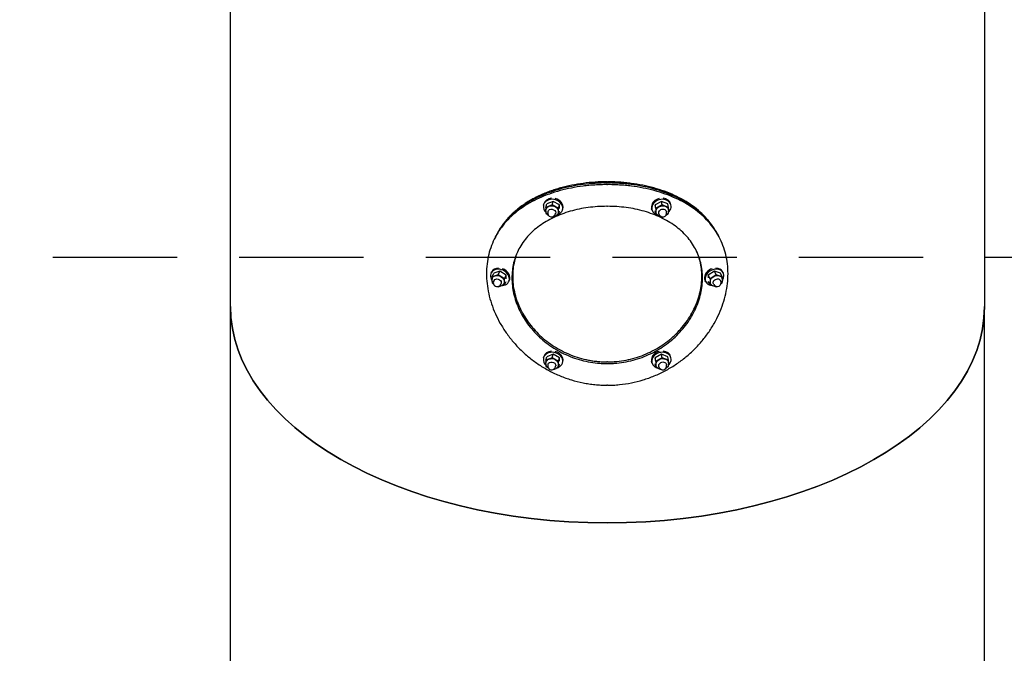
# Model space of a CAD drawing. Units: millimetres. Extents: x -3678 to 5194, y -10615 to 7271.
# Drawn here: x -1640 to -635, y -2031 to -1385 of the extents above; entities that cross this region are included whole.
import ezdxf

# ---------------------------------------------------------------- set-up
doc = ezdxf.new("R2010")
doc.units = ezdxf.units.MM
doc.header["$LTSCALE"] = 20
doc.linetypes.add('HIDDEN', pattern=[9.525, 6.35, -3.175])
doc.layers.add('2d', color=230, linetype='Continuous')
doc.layers.add('EN-SafetyZone', color=93, linetype='HIDDEN')

msp = doc.modelspace()

# ---------------------------------------------------------------- linework, layer by layer
at = {"layer": '2d'}
for p, q in [((-1425, -2408), (-1425, -208.2)), ((-655, -553.4), (-655, -1677)), ((-1105.3, -1573.7), (-1105, -1572.6)), ((-1102.9, -1576.2), (-1102, -1572.5)), ((-1096.5, -1573.6), (-1102.9, -1576.2)), ((-1102.9, -1576.2), (-1102.9, -1578.9)), ((-1095.6, -1570), (-1102, -1572.5)), ((-1096.5, -1573.6), (-1095.6, -1570)), ((-1090, -1577.2), (-1096.5, -1573.6)), ((-1089.1, -1573.6), (-1095.6, -1570)), ((-1090, -1577.2), (-1089.1, -1573.6)), ((-1090, -1583.3), (-1090, -1577.2)), ((-1089.1, -1577.1), (-1089.1, -1573.6)), ((-1085.9, -1578.5), (-1085.6, -1577.4)), ((-994.6, -1578.5), (-994.9, -1577.4)), ((-984.9, -1570), (-991.4, -1573.6)), ((-991.4, -1573.6), (-991.4, -1576.2)), ((-990.5, -1577.2), (-991.4, -1573.6)), ((-984, -1573.6), (-990.5, -1577.2)), ((-990.5, -1577.2), (-990.5, -1583.3)), ((-978.5, -1572.5), (-984.9, -1570)), ((-984, -1573.6), (-984.9, -1570)), ((-977.6, -1576.2), (-984, -1573.6)), ((-977.6, -1576.2), (-978.5, -1572.5)), ((-977.6, -1578.9), (-977.6, -1576.2)), ((-975.2, -1573.7), (-975.5, -1572.6)), ((-1102.9, -1579.9), (-1102.9, -1582.3)), ((-1102.9, -1582.3), (-1101.6, -1583)), ((-1100.8, -1580.8), (-1100.7, -1580.2)), ((-1096.7, -1585.8), (-1096.5, -1585.9)), ((-1096.5, -1585.9), (-1095.5, -1585.5)), ((-1093.1, -1582.8), (-1092.9, -1582.1)), ((-1091.9, -1584.1), (-1090, -1583.3)), ((-1090, -1583.3), (-1089.1, -1579.7)), ((-990.5, -1583.3), (-991.4, -1579.7)), ((-990.5, -1583.3), (-988.6, -1584.1)), ((-987.4, -1582.8), (-987.6, -1582.1)), ((-985, -1585.5), (-984, -1585.9)), ((-984, -1585.9), (-983.8, -1585.8)), ((-979.7, -1580.8), (-979.8, -1580.2)), ((-978.9, -1583), (-977.6, -1582.3)), ((-977.6, -1582.3), (-977.6, -1579.9)), ((-1158.7, -1642.9), (-1158.1, -1641.8)), ((-1157.8, -1646.9), (-1156, -1643.4)), ((-1151.6, -1644.8), (-1157.8, -1646.9)), ((-1157.8, -1646.9), (-1157.8, -1649.3)), ((-1149.8, -1641.3), (-1156, -1643.4)), ((-1151.6, -1644.8), (-1149.8, -1641.3)), ((-1145.3, -1649), (-1151.6, -1644.8)), ((-1143.5, -1645.4), (-1149.8, -1641.3)), ((-1145.3, -1649), (-1143.5, -1645.4)), ((-1145.3, -1655.1), (-1145.3, -1649)), ((-1143.5, -1649), (-1143.5, -1645.4)), ((-930.7, -1641.3), (-937, -1645.4)), ((-937, -1645.4), (-937, -1648.1)), ((-935.2, -1649), (-937, -1645.4)), ((-928.9, -1644.8), (-935.2, -1649)), ((-935.2, -1649), (-935.2, -1655.1)), ((-924.5, -1643.4), (-930.7, -1641.3)), ((-928.9, -1644.8), (-930.7, -1641.3)), ((-922.7, -1646.9), (-928.9, -1644.8)), ((-922.7, -1646.9), (-924.5, -1643.4)), ((-922.7, -1649.3), (-922.7, -1646.9)), ((-921.8, -1642.9), (-922.4, -1641.8)), ((-1157.8, -1651.4), (-1157.8, -1653)), ((-1157.8, -1653), (-1156.8, -1653.7)), ((-1156.1, -1651.2), (-1155.8, -1650.6)), ((-1151.9, -1656.9), (-1151.6, -1657.1)), ((-1151.6, -1657.1), (-1150.6, -1656.8)), ((-1149, -1654.8), (-1148.7, -1654.2)), ((-1147.3, -1655.8), (-1145.3, -1655.1)), ((-1145.3, -1655.1), (-1143.5, -1651.6)), ((-1140.9, -1652), (-1140.3, -1650.9)), ((-939.6, -1652), (-940.2, -1650.9)), ((-935.2, -1655.1), (-937, -1651.6)), ((-935.2, -1655.1), (-933.2, -1655.8)), ((-931.5, -1654.8), (-931.8, -1654.2)), ((-929.9, -1656.8), (-928.9, -1657.1)), ((-928.9, -1657.1), (-928.6, -1656.9)), ((-924.4, -1651.2), (-924.7, -1650.6)), ((-923.7, -1653.7), (-922.7, -1653)), ((-922.7, -1653), (-922.7, -1651.4)), ((-655, -1677), (-655, -1677.6)), ((-655, -2408), (-655, -1677.4)), ((-1105.3, -1729.8), (-1105, -1728.6)), ((-1102.9, -1732.2), (-1102, -1728.6)), ((-1095.6, -1726), (-1102, -1728.6)), ((-1096.5, -1729.7), (-1095.6, -1726)), ((-1089.1, -1729.6), (-1095.6, -1726)), ((-984.9, -1726), (-991.4, -1729.6)), ((-978.5, -1728.6), (-984.9, -1726)), ((-984, -1729.7), (-984.9, -1726)), ((-977.6, -1732.2), (-978.5, -1728.6)), ((-975.2, -1729.8), (-975.5, -1728.6)), ((-1096.5, -1729.7), (-1102.9, -1732.2)), ((-1102.9, -1732.2), (-1102.9, -1735)), ((-1102.9, -1736), (-1102.9, -1738.4)), ((-1102.9, -1738.4), (-1101.6, -1739.1)), ((-1100.8, -1736.9), (-1100.7, -1736.3)), ((-1090, -1733.3), (-1096.5, -1729.7)), ((-1093.1, -1738.8), (-1092.9, -1738.2)), ((-1091.9, -1740.2), (-1090, -1739.4)), ((-1090, -1733.3), (-1089.1, -1729.6)), ((-1090, -1739.4), (-1090, -1733.3)), ((-1090, -1739.4), (-1089.1, -1735.8)), ((-1089.1, -1733.2), (-1089.1, -1729.6)), ((-1085.9, -1734.6), (-1085.6, -1733.5)), ((-994.6, -1734.6), (-994.9, -1733.5)), ((-991.4, -1729.6), (-991.4, -1732.3)), ((-990.5, -1733.3), (-991.4, -1729.6)), ((-990.5, -1739.4), (-991.4, -1735.8)), ((-984, -1729.7), (-990.5, -1733.3)), ((-990.5, -1733.3), (-990.5, -1739.4)), ((-990.5, -1739.4), (-988.6, -1740.2)), ((-987.4, -1738.8), (-987.6, -1738.2)), ((-977.6, -1732.2), (-984, -1729.7)), ((-979.7, -1736.9), (-979.8, -1736.3)), ((-978.9, -1739.1), (-977.6, -1738.4)), ((-977.6, -1735), (-977.6, -1732.2)), ((-977.6, -1738.4), (-977.6, -1736)), ((-1096.7, -1741.9), (-1096.5, -1742)), ((-1096.5, -1742), (-1095.5, -1741.6)), ((-985, -1741.6), (-984, -1742)), ((-984, -1742), (-983.8, -1741.9))]:
    msp.add_line(p, q, dxfattribs=at)
for centre, start, end in [((-1097, -1581.8), 166.1074, 346.1074), ((-983.5, -1581.8), 193.8926, 13.8926), ((-1152.6, -1653), 153.1582, 333.1582), ((-927.9, -1653), 206.8418, 26.8418), ((-1097, -1737.9), 166.1074, 346.1074), ((-983.5, -1737.9), 193.8926, 13.8926)]:
    msp.add_arc(centre, 4, start, end, dxfattribs=at)
for centre, major_axis, ratio, start_param, end_param in [((-1095.6, -1576.1), (9.71, -2.4), 0.811341, -0.934806, 3.254612), ((-1095.3, -1575), (-9.71, 2.4), 0.811341, -1.17176, 0), ((-1095.3, -1575), (9.71, -2.4), 0.811341, 0, 1.564323), ((-985.2, -1575), (-9.71, -2.4), 0.81133, -1.567992, -0.283213), ((-984.9, -1576.1), (9.71, 2.4), 0.81133, -0.934789, 2.85838), ((-985.2, -1575), (9.71, 2.4), 0.81133, 0, 1.168091), ((-1095.6, -1576.1), (-9.71, 2.4), 0.811341, 0.113019, 0.93468), ((-985.2, -1575), (-9.71, -2.4), 0.81133, -0.283213, 0), ((-984.9, -1576.1), (-9.71, -2.4), 0.81133, -0.283213, 0.934926), ((-1149.8, -1647.5), (8.92, -4.52), 0.786997, -0.941484, 3.435624), ((-1149.2, -1646.4), (-8.92, 4.52), 0.786997, -0.990748, 0), ((-1149.2, -1646.4), (8.92, -4.52), 0.786997, 0, 1.745335), ((-931.3, -1646.4), (-8.92, -4.52), 0.786977, -1.748988, -0.464209), ((-930.7, -1647.5), (8.92, 4.52), 0.786977, -0.941831, 2.677384), ((-931.3, -1646.4), (8.92, 4.52), 0.786977, 0, 0.987095), ((-1149.8, -1647.5), (-8.92, 4.52), 0.786997, 0.294031, 0.941769), ((-931.3, -1646.4), (-8.92, -4.52), 0.786977, -0.464209, 0), ((-930.7, -1647.5), (-8.92, -4.52), 0.786977, -0.464209, 0.94139), ((-1040, -1677.3), (-385, 0), 0.573576, 0, 3.140301), ((-1095.6, -1732.2), (9.71, -2.4), 0.811341, -0.934806, 3.254612), ((-1095.3, -1731), (-9.71, 2.4), 0.811341, -1.17176, 0), ((-1095.3, -1731), (9.71, -2.4), 0.811341, 0, 1.564323), ((-985.2, -1731), (-9.71, -2.4), 0.81133, -1.567992, -0.283213), ((-984.9, -1732.2), (9.71, 2.4), 0.81133, -0.934789, 2.85838), ((-985.2, -1731), (9.71, 2.4), 0.81133, 0, 1.168091), ((-1095.6, -1732.2), (-9.71, 2.4), 0.811341, 0.113019, 0.93468), ((-985.2, -1731), (-9.71, -2.4), 0.81133, -0.283213, 0), ((-984.9, -1732.2), (-9.71, -2.4), 0.81133, -0.283213, 0.934926)]:
    msp.add_ellipse(centre, major_axis=major_axis, ratio=ratio, start_param=start_param, end_param=end_param, dxfattribs=at)
at = {"layer": '2d', "extrusion": (0, 0, -1)}
for centre, major_axis, ratio, start_param, end_param in [((-1096.5, -1579.7), (-6.31, 1.56), 0.811031, 0, 0.849227), ((-1096.8, -1581.2), (-3.88, 0.96), 0.811031, 0, 2.943622), ((-1096.5, -1579.7), (6.31, -1.56), 0.811031, -2.292366, -1.245169), ((-1096.5, -1579.7), (6.31, -1.56), 0.811031, -1.245169, -0.197971), ((-984, -1579.7), (-6.31, -1.56), 0.811031, 0.197971, 1.245169), ((-983.7, -1581.2), (-3.88, -0.96), 0.811031, 0, 3.141593), ((-984, -1579.7), (6.31, 1.56), 0.811031, -1.896424, -0.849226), ((-984, -1579.7), (6.31, 1.56), 0.811031, -0.849226, 0), ((-1096.8, -1581.2), (3.88, -0.96), 0.811031, -0.197971, 0), ((-1096.5, -1579.7), (6.31, -1.56), 0.811031, -0.197971, 0), ((-984, -1579.7), (-6.31, -1.56), 0.811031, 0, 0.197971), ((-1151.6, -1651), (-5.8, 2.93), 0.786683, 0, 0.668328), ((-1152.3, -1652.4), (-3.57, 1.81), 0.786683, 0, 2.762723), ((-1151.6, -1651), (5.8, -2.93), 0.786683, -2.473265, -1.426067), ((-1151.6, -1651), (5.8, -2.93), 0.786683, -1.426067, -0.378869), ((-928.9, -1651), (-5.8, -2.93), 0.786683, 0.378869, 1.426067), ((-928.2, -1652.4), (-3.57, -1.81), 0.786683, 0, 3.141593), ((-928.9, -1651), (5.8, 2.93), 0.786683, -1.715526, -0.668328), ((-928.9, -1651), (5.8, 2.93), 0.786683, -0.668328, 0), ((-1152.3, -1652.4), (3.57, -1.81), 0.786683, -0.378869, 0), ((-1151.6, -1651), (5.8, -2.93), 0.786683, -0.378869, 0), ((-928.9, -1651), (-5.8, -2.93), 0.786683, 0, 0.378869), ((-1040, -1677.3), (385, 0), 0.573576, 0.001292, 3.141593), ((-1096.5, -1735.8), (-6.31, 1.56), 0.811031, 0, 0.849227), ((-1096.8, -1737.2), (-3.88, 0.96), 0.811031, 0, 2.943622), ((-1096.5, -1735.8), (6.31, -1.56), 0.811031, -2.292366, -1.245169), ((-1096.5, -1735.8), (6.31, -1.56), 0.811031, -1.245169, -0.197971), ((-1096.8, -1737.2), (3.88, -0.96), 0.811031, -0.197971, 0), ((-1096.5, -1735.8), (6.31, -1.56), 0.811031, -0.197971, 0), ((-984, -1735.8), (-6.31, -1.56), 0.811031, 0.197971, 1.245169), ((-984, -1735.8), (-6.31, -1.56), 0.811031, 0, 0.197971), ((-983.7, -1737.2), (-3.88, -0.96), 0.811031, 0, 3.141593), ((-984, -1735.8), (6.31, 1.56), 0.811031, -1.896424, -0.849226), ((-984, -1735.8), (6.31, 1.56), 0.811031, -0.849226, 0)]:
    msp.add_ellipse(centre, major_axis=major_axis, ratio=ratio, start_param=start_param, end_param=end_param, dxfattribs=at)
at = {"layer": '2d'}
for points, knots in [([(-1040.5, -1552.8), (-1042.6, -1552.8), (-1044.6, -1552.9), (-1047.2, -1553), (-1047.7, -1553), (-1048.7, -1553), (-1049.2, -1553), (-1050.7, -1553.1), (-1051.8, -1553.2), (-1054.8, -1553.4), (-1056.9, -1553.5), (-1060.9, -1553.9), (-1062.9, -1554.1), (-1068.9, -1554.9), (-1072.9, -1555.6), (-1080.7, -1557.1), (-1084.6, -1558), (-1092.1, -1560), (-1095.8, -1561.2), (-1102.9, -1563.7), (-1106.4, -1565.1), (-1113.1, -1568.1), (-1116.3, -1569.8), (-1122.5, -1573.3), (-1125.5, -1575.2), (-1131.1, -1579.2), (-1133.8, -1581.3), (-1138.8, -1585.7), (-1141.2, -1588), (-1145.6, -1592.9), (-1147.6, -1595.5), (-1151.3, -1600.8), (-1153, -1603.5), (-1156, -1609.2), (-1157.3, -1612.1), (-1159.6, -1618.1), (-1160.5, -1621.1), (-1162.1, -1627.4), (-1162.6, -1630.6), (-1163.4, -1637.1), (-1163.6, -1640.4), (-1163.6, -1647.1), (-1163.4, -1650.5), (-1162.6, -1657.3), (-1162.1, -1660.8), (-1160.5, -1667.6), (-1159.6, -1671), (-1157.3, -1677.9), (-1156, -1681.2), (-1153, -1688), (-1151.3, -1691.3), (-1147.6, -1697.8), (-1145.6, -1701), (-1141.2, -1707.3), (-1138.8, -1710.3), (-1133.8, -1716.2), (-1131.1, -1719.1), (-1125.5, -1724.6), (-1122.5, -1727.2), (-1116.3, -1732.2), (-1113.1, -1734.5), (-1106.4, -1739), (-1102.9, -1741), (-1095.8, -1744.8), (-1092.1, -1746.5), (-1084.6, -1749.6), (-1080.7, -1751), (-1072.9, -1753.4), (-1068.9, -1754.4), (-1062.9, -1755.6), (-1060.9, -1755.9), (-1056.9, -1756.5), (-1054.8, -1756.8), (-1051.8, -1757.1), (-1050.7, -1757.2), (-1048.7, -1757.3), (-1047.7, -1757.4), (-1046.1, -1757.5), (-1045.6, -1757.5), (-1044.6, -1757.6), (-1044.1, -1757.6), (-1043.3, -1757.6), (-1042.9, -1757.6), (-1042.5, -1757.6), (-1042.3, -1757.6), (-1042.1, -1757.6), (-1042.1, -1757.6), (-1042.1, -1757.6), (-1042.1, -1757.6), (-1042, -1757.6), (-1041.7, -1757.6), (-1041.1, -1757.6), (-1040.5, -1757.6)], [0, 0, 0, 0, 0.015625, 0.015625, 0.019531, 0.019531, 0.023438, 0.023438, 0.03125, 0.03125, 0.046875, 0.046875, 0.0625, 0.0625, 0.09375, 0.09375, 0.125, 0.125, 0.15625, 0.15625, 0.1875, 0.1875, 0.21875, 0.21875, 0.25, 0.25, 0.28125, 0.28125, 0.3125, 0.3125, 0.34375, 0.34375, 0.375, 0.375, 0.40625, 0.40625, 0.4375, 0.4375, 0.46875, 0.46875, 0.5, 0.5, 0.53125, 0.53125, 0.5625, 0.5625, 0.59375, 0.59375, 0.625, 0.625, 0.65625, 0.65625, 0.6875, 0.6875, 0.71875, 0.71875, 0.75, 0.75, 0.78125, 0.78125, 0.8125, 0.8125, 0.84375, 0.84375, 0.875, 0.875, 0.90625, 0.90625, 0.9375, 0.9375, 0.953125, 0.953125, 0.96875, 0.96875, 0.976562, 0.976562, 0.984375, 0.984375, 0.988281, 0.988281, 0.992187, 0.992187, 0.994141, 0.995117, 0.995605, 0.99585, 0.995972, 0.996033, 0.996033, 0.996094, 0.996094, 1, 1, 1, 1]), ([(-1040.5, -1551.1), (-1042.6, -1551.1), (-1044.6, -1551.2), (-1047.1, -1551.2), (-1047.6, -1551.3), (-1048.6, -1551.3), (-1049.1, -1551.3), (-1050.7, -1551.4), (-1051.7, -1551.5), (-1056.7, -1551.8), (-1060.8, -1552.2), (-1068.7, -1553.2), (-1072.7, -1553.8), (-1080.4, -1555.4), (-1084.2, -1556.3), (-1091.7, -1558.3), (-1095.3, -1559.5), (-1102.4, -1562), (-1105.9, -1563.4), (-1112.5, -1566.4), (-1115.7, -1568.1), (-1121.9, -1571.6), (-1124.8, -1573.5), (-1130.4, -1577.5), (-1133.1, -1579.6), (-1138.1, -1584), (-1140.4, -1586.4), (-1144.8, -1591.3), (-1146.8, -1593.8), (-1150.4, -1599), (-1152, -1601.6), (-1153.4, -1604.3)], [0, 0, 0, 0, 0.015625, 0.015625, 0.0195312, 0.0195312, 0.0234375, 0.0234375, 0.03125, 0.03125, 0.0625, 0.0625, 0.09375, 0.09375, 0.125, 0.125, 0.15625, 0.15625, 0.1875, 0.1875, 0.21875, 0.21875, 0.25, 0.25, 0.28125, 0.28125, 0.3125, 0.3125, 0.34375, 0.34375, 0.3736937, 0.3736937, 0.3736937, 0.3736937]), ([(-1040.5, -1550), (-1040.8, -1550), (-1041.1, -1550), (-1041.5, -1550), (-1041.6, -1550), (-1041.8, -1550), (-1041.8, -1550), (-1041.9, -1550), (-1041.9, -1550), (-1042, -1550), (-1042, -1550), (-1042, -1550), (-1042, -1550), (-1042, -1550), (-1042, -1550), (-1042.5, -1550), (-1043, -1550), (-1044.6, -1550), (-1045.6, -1550), (-1048.6, -1550.1), (-1050.6, -1550.2), (-1056.7, -1550.6), (-1060.7, -1551), (-1068.7, -1552.1), (-1072.6, -1552.7), (-1080.3, -1554.3), (-1084.1, -1555.2), (-1089.7, -1556.7), (-1091.5, -1557.3), (-1095.2, -1558.4), (-1097, -1559), (-1100.5, -1560.3), (-1102.2, -1561), (-1105.6, -1562.4), (-1107.3, -1563.1), (-1110.6, -1564.6), (-1112.3, -1565.4), (-1115.5, -1567.1), (-1117, -1567.9), (-1120.1, -1569.7), (-1121.6, -1570.6), (-1124.5, -1572.5), (-1125.9, -1573.5), (-1128.7, -1575.5), (-1130.1, -1576.5), (-1132.7, -1578.6), (-1134, -1579.7), (-1136.5, -1581.9), (-1137.7, -1583.1), (-1140, -1585.4), (-1141.1, -1586.6), (-1143.3, -1589), (-1144.3, -1590.3), (-1146.3, -1592.8), (-1147.2, -1594.1), (-1149.1, -1596.8), (-1149.9, -1598.1), (-1151.5, -1600.7), (-1152.1, -1601.9), (-1152.8, -1603.1)], [0, 0, 0, 0, 0.0019531, 0.0019531, 0.0029297, 0.0029297, 0.003418, 0.003418, 0.0036621, 0.0036621, 0.0037842, 0.0037842, 0.0038452, 0.0038452, 0.0039062, 0.0039062, 0.0078125, 0.0078125, 0.015625, 0.015625, 0.03125, 0.03125, 0.0625, 0.0625, 0.09375, 0.09375, 0.125, 0.125, 0.140625, 0.140625, 0.15625, 0.15625, 0.171875, 0.171875, 0.1875, 0.1875, 0.203125, 0.203125, 0.21875, 0.21875, 0.234375, 0.234375, 0.25, 0.25, 0.265625, 0.265625, 0.28125, 0.28125, 0.296875, 0.296875, 0.3125, 0.3125, 0.328125, 0.328125, 0.34375, 0.34375, 0.359375, 0.359375, 0.3728148, 0.3728148, 0.3728148, 0.3728148]), ([(-1041.3, -1551.1), (-1041.3, -1551.1), (-1041.3, -1551.1), (-1041.5, -1551.1), (-1041.7, -1551.1), (-1041.9, -1551.1), (-1041.9, -1551.1), (-1042, -1551.1), (-1042, -1551.1), (-1042, -1551.1), (-1042, -1551.1), (-1042.5, -1551.1), (-1043.1, -1551.1), (-1044.6, -1551.2), (-1045.6, -1551.2), (-1046.9, -1551.2), (-1047.2, -1551.2), (-1047.5, -1551.3)], [0.00174216, 0.00174216, 0.00174216, 0.00174216, 0.00195313, 0.00195313, 0.00292969, 0.00341797, 0.00366211, 0.00378418, 0.00384521, 0.00384521, 0.00390625, 0.00390625, 0.0078125, 0.0078125, 0.015625, 0.015625, 0.01797369, 0.01797369, 0.01797369, 0.01797369]), ([(-1040, -1551.1), (-1040, -1551.1), (-1040, -1551.1), (-1040.1, -1551.1), (-1040.2, -1551.1), (-1040.3, -1551.1)], [-24.823501, -24.823501, -24.823501, -24.823501, -24.8223531, -24.8223531, -24.5735002, -24.5735002, -24.5735002, -24.5735002]), ([(-938.7, -1587.4), (-940.7, -1585.1), (-942.9, -1582.9), (-947.8, -1578.6), (-950.4, -1576.5), (-956, -1572.5), (-958.9, -1570.6), (-965, -1567), (-968.2, -1565.4), (-974.8, -1562.3), (-978.2, -1560.9), (-985.3, -1558.4), (-988.9, -1557.2), (-996.4, -1555.2), (-1000.2, -1554.3), (-1007.9, -1552.7), (-1011.8, -1552.1), (-1017.8, -1551.3), (-1019.8, -1551.1), (-1023.8, -1550.7), (-1025.8, -1550.5), (-1028.8, -1550.3), (-1029.9, -1550.2), (-1031.4, -1550.2), (-1031.9, -1550.2), (-1032.9, -1550.1), (-1033.4, -1550.1), (-1035.9, -1550), (-1038, -1550), (-1040, -1550)], [0.6892883, 0.6892883, 0.6892883, 0.6892883, 0.71875, 0.71875, 0.75, 0.75, 0.78125, 0.78125, 0.8125, 0.8125, 0.84375, 0.84375, 0.875, 0.875, 0.90625, 0.90625, 0.9375, 0.9375, 0.953125, 0.953125, 0.96875, 0.96875, 0.9765625, 0.9765625, 0.9804688, 0.9804688, 0.984375, 0.984375, 1, 1, 1, 1]), ([(-942.7, -1583.9), (-943.4, -1583.2), (-944.1, -1582.6), (-947.3, -1579.7), (-949.9, -1577.6), (-955.5, -1573.6), (-958.5, -1571.7), (-964.6, -1568.2), (-967.8, -1566.5), (-974.5, -1563.5), (-977.9, -1562.1), (-985, -1559.5), (-988.7, -1558.4), (-996.2, -1556.3), (-1000, -1555.4), (-1007.7, -1553.9), (-1011.7, -1553.2), (-1017.7, -1552.4), (-1019.7, -1552.2), (-1023.7, -1551.8), (-1025.7, -1551.7), (-1028.8, -1551.5), (-1029.8, -1551.4), (-1031.3, -1551.3), (-1031.8, -1551.3), (-1032.9, -1551.3), (-1035.4, -1551.2), (-1037.9, -1551.1), (-1040, -1551.1)], [0.7097675, 0.7097675, 0.7097675, 0.7097675, 0.71875, 0.71875, 0.75, 0.75, 0.78125, 0.78125, 0.8125, 0.8125, 0.84375, 0.84375, 0.875, 0.875, 0.90625, 0.90625, 0.9375, 0.9375, 0.953125, 0.953125, 0.96875, 0.96875, 0.9765625, 0.9765625, 0.9804688, 0.9804688, 0.984375, 1, 1, 1, 1]), ([(-942.7, -1583.8), (-943.4, -1583.1), (-944.2, -1582.5), (-947.4, -1579.6), (-950.1, -1577.5), (-955.7, -1573.5), (-958.6, -1571.6), (-964.8, -1568.1), (-968, -1566.4), (-974.6, -1563.4), (-978.1, -1562), (-985.2, -1559.5), (-988.8, -1558.3), (-996.3, -1556.3), (-1000.1, -1555.4), (-1007.8, -1553.8), (-1011.8, -1553.2), (-1019.7, -1552.2), (-1023.8, -1551.8), (-1028.8, -1551.5), (-1029.8, -1551.4), (-1031.4, -1551.3), (-1031.9, -1551.3), (-1032.9, -1551.3), (-1033.4, -1551.2), (-1035.9, -1551.2), (-1038, -1551.1), (-1040, -1551.1)], [0.7094592, 0.7094592, 0.7094592, 0.7094592, 0.71875, 0.71875, 0.75, 0.75, 0.78125, 0.78125, 0.8125, 0.8125, 0.84375, 0.84375, 0.875, 0.875, 0.90625, 0.90625, 0.9375, 0.9375, 0.96875, 0.96875, 0.9765625, 0.9765625, 0.9804688, 0.9804688, 0.984375, 0.984375, 1, 1, 1, 1]), ([(-1040, -1757.6), (-1039.7, -1757.6), (-1039.4, -1757.6), (-1039, -1757.6), (-1038.8, -1757.6), (-1038.6, -1757.6), (-1038.5, -1757.6), (-1038.5, -1757.6), (-1038.5, -1757.6), (-1038.5, -1757.6), (-1038.5, -1757.6), (-1038, -1757.6), (-1037.4, -1757.6), (-1035.9, -1757.6), (-1034.9, -1757.5), (-1031.8, -1757.4), (-1029.8, -1757.2), (-1023.6, -1756.6), (-1019.6, -1756), (-1011.6, -1754.4), (-1007.6, -1753.4), (-999.8, -1751), (-995.9, -1749.6), (-988.4, -1746.5), (-984.7, -1744.8), (-977.6, -1741), (-974.1, -1739), (-967.4, -1734.5), (-964.2, -1732.2), (-958, -1727.2), (-955, -1724.6), (-949.4, -1719.1), (-946.7, -1716.2), (-941.7, -1710.3), (-939.3, -1707.3), (-934.9, -1701), (-932.9, -1697.8), (-929.2, -1691.3), (-927.5, -1688), (-924.5, -1681.2), (-923.2, -1677.9), (-920.9, -1671), (-920, -1667.6), (-918.4, -1660.8), (-917.9, -1657.3), (-917.1, -1650.5), (-916.9, -1647.1), (-916.9, -1640.4), (-917.1, -1637.1), (-917.9, -1630.6), (-918.4, -1627.4), (-920, -1621.1), (-920.9, -1618.1), (-923.2, -1612.1), (-924.5, -1609.2), (-927.5, -1603.5), (-929.2, -1600.8), (-932.9, -1595.5), (-934.9, -1592.9), (-939.3, -1588), (-941.7, -1585.7), (-946.7, -1581.3), (-949.4, -1579.2), (-955, -1575.2), (-958, -1573.3), (-964.2, -1569.8), (-967.4, -1568.1), (-974.1, -1565.1), (-977.6, -1563.7), (-984.7, -1561.2), (-988.4, -1560), (-995.9, -1558), (-999.8, -1557.1), (-1007.6, -1555.6), (-1011.6, -1554.9), (-1017.6, -1554.1), (-1019.6, -1553.9), (-1023.6, -1553.5), (-1025.7, -1553.4), (-1028.7, -1553.2), (-1029.8, -1553.1), (-1031.3, -1553), (-1031.8, -1553), (-1032.8, -1553), (-1035.4, -1552.9), (-1037.9, -1552.8), (-1040, -1552.8)], [0, 0, 0, 0, 0.001953, 0.001953, 0.00293, 0.003418, 0.003662, 0.003784, 0.003845, 0.003845, 0.003906, 0.003906, 0.007812, 0.007812, 0.015625, 0.015625, 0.03125, 0.03125, 0.0625, 0.0625, 0.09375, 0.09375, 0.125, 0.125, 0.15625, 0.15625, 0.1875, 0.1875, 0.21875, 0.21875, 0.25, 0.25, 0.28125, 0.28125, 0.3125, 0.3125, 0.34375, 0.34375, 0.375, 0.375, 0.40625, 0.40625, 0.4375, 0.4375, 0.46875, 0.46875, 0.5, 0.5, 0.53125, 0.53125, 0.5625, 0.5625, 0.59375, 0.59375, 0.625, 0.625, 0.65625, 0.65625, 0.6875, 0.6875, 0.71875, 0.71875, 0.75, 0.75, 0.78125, 0.78125, 0.8125, 0.8125, 0.84375, 0.84375, 0.875, 0.875, 0.90625, 0.90625, 0.9375, 0.9375, 0.953125, 0.953125, 0.96875, 0.96875, 0.976562, 0.976562, 0.980469, 0.980469, 0.984375, 1, 1, 1, 1]), ([(-1040.5, -1575), (-1047, -1575), (-1053.4, -1575.4), (-1062.8, -1576.7), (-1065.9, -1577.2), (-1072, -1578.5), (-1075.1, -1579.2), (-1081, -1580.9), (-1083.9, -1581.9), (-1089.5, -1584), (-1092.2, -1585.1), (-1097.5, -1587.6), (-1100.1, -1589), (-1105, -1591.8), (-1107.3, -1593.4), (-1111.8, -1596.6), (-1113.9, -1598.3), (-1117.9, -1602), (-1119.8, -1603.8), (-1123.3, -1607.8), (-1124.9, -1609.8), (-1127.8, -1614.1), (-1129.2, -1616.3), (-1131.5, -1620.8), (-1132.6, -1623.1), (-1134.4, -1627.9), (-1135.2, -1630.3), (-1136.4, -1635.3), (-1136.8, -1637.8), (-1137.4, -1643), (-1137.6, -1645.6), (-1137.6, -1650.8), (-1137.4, -1653.5), (-1136.8, -1658.8), (-1136.4, -1661.4), (-1135.2, -1666.8), (-1134.4, -1669.4), (-1132.6, -1674.7), (-1131.5, -1677.3), (-1129.2, -1682.5), (-1127.8, -1685), (-1124.9, -1690), (-1123.3, -1692.5), (-1119.8, -1697.3), (-1117.9, -1699.6), (-1113.9, -1704.1), (-1111.8, -1706.3), (-1107.3, -1710.5), (-1105, -1712.5), (-1100.1, -1716.3), (-1097.5, -1718), (-1092.2, -1721.4), (-1089.5, -1723), (-1083.9, -1725.8), (-1081, -1727.1), (-1075.1, -1729.5), (-1072, -1730.5), (-1065.9, -1732.3), (-1062.8, -1733.1), (-1056.5, -1734.3), (-1053.3, -1734.7), (-1048.5, -1735.2), (-1046.9, -1735.3), (-1044.9, -1735.4), (-1044.5, -1735.4), (-1043.9, -1735.4), (-1043.7, -1735.5), (-1043.4, -1735.5), (-1043.3, -1735.5), (-1043.1, -1735.5), (-1043, -1735.5), (-1042.7, -1735.5), (-1042.5, -1735.5), (-1042.2, -1735.5), (-1042.1, -1735.5), (-1042, -1735.5), (-1041.9, -1735.5), (-1041.8, -1735.5), (-1041.8, -1735.5), (-1041.8, -1735.5), (-1041.8, -1735.5), (-1041.7, -1735.5), (-1041.7, -1735.5), (-1041.4, -1735.5), (-1041, -1735.5), (-1040.5, -1735.5)], [0, 0, 0, 0, 0.0625, 0.0625, 0.09375, 0.09375, 0.125, 0.125, 0.15625, 0.15625, 0.1875, 0.1875, 0.21875, 0.21875, 0.25, 0.25, 0.28125, 0.28125, 0.3125, 0.3125, 0.34375, 0.34375, 0.375, 0.375, 0.40625, 0.40625, 0.4375, 0.4375, 0.46875, 0.46875, 0.5, 0.5, 0.53125, 0.53125, 0.5625, 0.5625, 0.59375, 0.59375, 0.625, 0.625, 0.65625, 0.65625, 0.6875, 0.6875, 0.71875, 0.71875, 0.75, 0.75, 0.78125, 0.78125, 0.8125, 0.8125, 0.84375, 0.84375, 0.875, 0.875, 0.90625, 0.90625, 0.9375, 0.9375, 0.96875, 0.96875, 0.984375, 0.984375, 0.988281, 0.988281, 0.990234, 0.990234, 0.991211, 0.991211, 0.992188, 0.992188, 0.994141, 0.994141, 0.995117, 0.995117, 0.995605, 0.995605, 0.99585, 0.99585, 0.995972, 0.995972, 0.996094, 0.996094, 1, 1, 1, 1]), ([(-1100, -1584.4), (-1100.5, -1584.1), (-1101, -1583.7), (-1101.9, -1582.7), (-1102.2, -1582.2), (-1102.7, -1580.9), (-1102.9, -1580.3), (-1102.9, -1579.2), (-1102.9, -1578.7), (-1102.8, -1578.2)], [6.870396, 6.870396, 6.870396, 6.870396, 7.17493, 7.17493, 7.509973, 7.509973, 7.817041, 7.817041, 8.051953, 8.051953, 8.051953, 8.051953]), ([(-1040, -1735.5), (-1039.7, -1735.5), (-1039.5, -1735.5), (-1039.2, -1735.5), (-1039.1, -1735.5), (-1039, -1735.5), (-1038.9, -1735.5), (-1038.9, -1735.5), (-1038.9, -1735.5), (-1038.8, -1735.5), (-1038.8, -1735.5), (-1038.8, -1735.5), (-1038.8, -1735.5), (-1038.6, -1735.5), (-1038.4, -1735.5), (-1038.1, -1735.5), (-1038, -1735.5), (-1037.8, -1735.5), (-1037.7, -1735.5), (-1036.8, -1735.5), (-1036, -1735.4), (-1033.6, -1735.3), (-1032, -1735.2), (-1027.2, -1734.7), (-1024, -1734.3), (-1017.7, -1733.1), (-1014.6, -1732.3), (-1008.5, -1730.5), (-1005.4, -1729.5), (-999.5, -1727.1), (-996.6, -1725.8), (-991, -1723), (-988.3, -1721.4), (-983, -1718), (-980.4, -1716.3), (-975.5, -1712.5), (-973.2, -1710.5), (-968.7, -1706.3), (-966.6, -1704.1), (-962.6, -1699.6), (-960.7, -1697.3), (-957.2, -1692.5), (-955.6, -1690), (-952.7, -1685), (-951.3, -1682.5), (-949, -1677.3), (-947.9, -1674.7), (-946.1, -1669.4), (-945.3, -1666.8), (-944.1, -1661.4), (-943.7, -1658.8), (-943.1, -1653.5), (-942.9, -1650.8), (-942.9, -1645.6), (-943.1, -1643), (-943.7, -1637.8), (-944.1, -1635.3), (-945.3, -1630.3), (-946.1, -1627.9), (-947.9, -1623.1), (-949, -1620.8), (-951.3, -1616.3), (-952.7, -1614.1), (-955.6, -1609.8), (-957.2, -1607.8), (-960.7, -1603.8), (-962.6, -1602), (-966.6, -1598.3), (-968.7, -1596.6), (-973.2, -1593.4), (-975.5, -1591.8), (-980.4, -1589), (-983, -1587.6), (-988.3, -1585.1), (-991, -1584), (-996.6, -1581.9), (-999.5, -1580.9), (-1005.4, -1579.2), (-1008.5, -1578.5), (-1014.6, -1577.2), (-1017.7, -1576.7), (-1027.2, -1575.4), (-1033.5, -1575), (-1040, -1575)], [0, 0, 0, 0, 0.001953, 0.001953, 0.00293, 0.00293, 0.003418, 0.003418, 0.003662, 0.003662, 0.003784, 0.003784, 0.003906, 0.003906, 0.005859, 0.005859, 0.006836, 0.006836, 0.007812, 0.007812, 0.015625, 0.015625, 0.03125, 0.03125, 0.0625, 0.0625, 0.09375, 0.09375, 0.125, 0.125, 0.15625, 0.15625, 0.1875, 0.1875, 0.21875, 0.21875, 0.25, 0.25, 0.28125, 0.28125, 0.3125, 0.3125, 0.34375, 0.34375, 0.375, 0.375, 0.40625, 0.40625, 0.4375, 0.4375, 0.46875, 0.46875, 0.5, 0.5, 0.53125, 0.53125, 0.5625, 0.5625, 0.59375, 0.59375, 0.625, 0.625, 0.65625, 0.65625, 0.6875, 0.6875, 0.71875, 0.71875, 0.75, 0.75, 0.78125, 0.78125, 0.8125, 0.8125, 0.84375, 0.84375, 0.875, 0.875, 0.90625, 0.90625, 0.9375, 0.9375, 1, 1, 1, 1]), ([(-977.7, -1578.2), (-977.6, -1578.8), (-977.5, -1579.3), (-977.7, -1580.5), (-977.8, -1581.1), (-978.3, -1582.2), (-978.7, -1582.7), (-979.5, -1583.7), (-980, -1584.1), (-980.5, -1584.4)], [4.514418, 4.514418, 4.514418, 4.514418, 4.791131, 4.791131, 5.076962, 5.076962, 5.38589, 5.38589, 5.695975, 5.695975, 5.695975, 5.695975]), ([(-1090.1, -1581.3), (-1090.3, -1581.9), (-1090.5, -1582.4), (-1091.2, -1583.4), (-1091.6, -1583.8), (-1092.5, -1584.6), (-1093.1, -1584.9), (-1094.3, -1585.3), (-1094.9, -1585.5), (-1095.5, -1585.5)], [4.91036, 4.91036, 4.91036, 4.91036, 5.187073, 5.187073, 5.472904, 5.472904, 5.781832, 5.781832, 6.091917, 6.091917, 6.091917, 6.091917]), ([(-985, -1585.5), (-985.6, -1585.5), (-986.2, -1585.3), (-987.4, -1584.9), (-988, -1584.6), (-989, -1583.7), (-989.5, -1583.2), (-990, -1582.3), (-990.2, -1581.8), (-990.4, -1581.3)], [6.474454, 6.474454, 6.474454, 6.474454, 6.778988, 6.778988, 7.114031, 7.114031, 7.421099, 7.421099, 7.656011, 7.656011, 7.656011, 7.656011]), ([(-927.1, -1604.3), (-928.5, -1601.6), (-930.1, -1599), (-933.7, -1593.8), (-935.7, -1591.3), (-939.4, -1587.1), (-941, -1585.5), (-942.7, -1583.9)], [0.6263077, 0.6263077, 0.6263077, 0.6263077, 0.65625, 0.65625, 0.6875, 0.6875, 0.70927395, 0.70927395, 0.70927395, 0.70927395]), ([(-927.7, -1603.1), (-929.1, -1600.5), (-930.6, -1597.9), (-934.1, -1593), (-935.9, -1590.6), (-938, -1588.2)], [0.62719308, 0.62719308, 0.62719308, 0.62719308, 0.65625, 0.65625, 0.68574588, 0.68574588, 0.68574588, 0.68574588]), ([(-1132.2, -1622.4), (-1132.4, -1622.9), (-1132.6, -1623.4), (-1133.7, -1626.2), (-1134.4, -1628.7), (-1135.6, -1633.6), (-1136.1, -1636.2), (-1136.7, -1641.3), (-1136.8, -1643.9), (-1136.8, -1649.1), (-1136.7, -1651.8), (-1136.1, -1657.1), (-1135.6, -1659.8), (-1134.4, -1665.1), (-1133.7, -1667.7), (-1131.9, -1673), (-1130.8, -1675.6), (-1128.5, -1680.8), (-1127.1, -1683.3), (-1124.2, -1688.4), (-1122.6, -1690.8), (-1119.2, -1695.6), (-1117.3, -1697.9), (-1113.3, -1702.4), (-1111.2, -1704.6), (-1106.8, -1708.8), (-1104.5, -1710.8), (-1099.6, -1714.6), (-1097.1, -1716.3), (-1091.8, -1719.7), (-1089.1, -1721.2), (-1083.5, -1724.1), (-1080.7, -1725.4), (-1074.8, -1727.8), (-1071.8, -1728.8), (-1065.7, -1730.6), (-1062.6, -1731.3), (-1057.9, -1732.2), (-1056.4, -1732.5), (-1053.2, -1733), (-1051.6, -1733.2), (-1049.3, -1733.4), (-1048.5, -1733.5), (-1046.9, -1733.6), (-1046.1, -1733.6), (-1044.9, -1733.7), (-1044.3, -1733.7), (-1043.6, -1733.7), (-1043.2, -1733.7), (-1043.1, -1733.7), (-1043, -1733.8), (-1042.9, -1733.8), (-1042.7, -1733.8), (-1042.4, -1733.8), (-1042, -1733.8), (-1041.9, -1733.8), (-1041.8, -1733.8), (-1041.7, -1733.8), (-1041.7, -1733.8), (-1041.7, -1733.8), (-1041.7, -1733.8), (-1041.4, -1733.8), (-1041, -1733.8), (-1040.5, -1733.8)], [0.4000562, 0.4000562, 0.4000562, 0.4000562, 0.40625, 0.40625, 0.4375, 0.4375, 0.46875, 0.46875, 0.5, 0.5, 0.53125, 0.53125, 0.5625, 0.5625, 0.59375, 0.59375, 0.625, 0.625, 0.65625, 0.65625, 0.6875, 0.6875, 0.71875, 0.71875, 0.75, 0.75, 0.78125, 0.78125, 0.8125, 0.8125, 0.84375, 0.84375, 0.875, 0.875, 0.90625, 0.90625, 0.9375, 0.9375, 0.953125, 0.953125, 0.96875, 0.96875, 0.9765625, 0.9765625, 0.984375, 0.984375, 0.9882812, 0.9902344, 0.9912109, 0.9916992, 0.9916992, 0.9921875, 0.9921875, 0.9941406, 0.9951172, 0.9956055, 0.9958496, 0.9959717, 0.9960327, 0.9960327, 0.9960937, 0.9960937, 1, 1, 1, 1]), ([(-1040, -1733.8), (-1039.7, -1733.8), (-1039.5, -1733.8), (-1039.2, -1733.8), (-1039.1, -1733.8), (-1038.9, -1733.8), (-1038.9, -1733.8), (-1038.8, -1733.8), (-1038.8, -1733.8), (-1038.8, -1733.8), (-1038.8, -1733.8), (-1038.6, -1733.8), (-1038.3, -1733.8), (-1038, -1733.8), (-1037.8, -1733.8), (-1037.7, -1733.8), (-1037.7, -1733.8), (-1036.8, -1733.7), (-1036, -1733.7), (-1033.6, -1733.6), (-1032, -1733.5), (-1027.3, -1733), (-1024.1, -1732.5), (-1017.9, -1731.3), (-1014.8, -1730.6), (-1008.7, -1728.8), (-1005.7, -1727.8), (-999.8, -1725.4), (-997, -1724.1), (-991.4, -1721.2), (-988.7, -1719.7), (-983.4, -1716.3), (-980.9, -1714.6), (-976, -1710.8), (-973.7, -1708.8), (-969.3, -1704.6), (-967.2, -1702.4), (-963.2, -1697.9), (-961.3, -1695.6), (-957.9, -1690.8), (-956.3, -1688.4), (-953.4, -1683.3), (-952, -1680.8), (-949.7, -1675.6), (-948.6, -1673), (-946.8, -1667.7), (-946.1, -1665.1), (-944.9, -1659.8), (-944.4, -1657.1), (-943.8, -1651.8), (-943.7, -1649.1), (-943.7, -1643.9), (-943.8, -1641.3), (-944.4, -1636.2), (-944.9, -1633.6), (-946.1, -1628.7), (-946.8, -1626.2), (-947.9, -1623.4), (-948.1, -1622.9), (-948.3, -1622.4)], [0, 0, 0, 0, 0.0019531, 0.0019531, 0.0029297, 0.003418, 0.0036621, 0.0037842, 0.0038452, 0.0038452, 0.0039062, 0.0039062, 0.0058594, 0.0068359, 0.0073242, 0.0073242, 0.0078125, 0.0078125, 0.015625, 0.015625, 0.03125, 0.03125, 0.0625, 0.0625, 0.09375, 0.09375, 0.125, 0.125, 0.15625, 0.15625, 0.1875, 0.1875, 0.21875, 0.21875, 0.25, 0.25, 0.28125, 0.28125, 0.3125, 0.3125, 0.34375, 0.34375, 0.375, 0.375, 0.40625, 0.40625, 0.4375, 0.4375, 0.46875, 0.46875, 0.5, 0.5, 0.53125, 0.53125, 0.5625, 0.5625, 0.59375, 0.59375, 0.5999598, 0.5999598, 0.5999598, 0.5999598]), ([(-1156.3, -1654.3), (-1156.6, -1654), (-1156.9, -1653.6), (-1157.4, -1652.6), (-1157.7, -1652), (-1157.9, -1650.7), (-1157.9, -1650.1), (-1157.7, -1649), (-1157.6, -1648.5), (-1157.4, -1648.1)], [7.135481, 7.135481, 7.135481, 7.135481, 7.357008, 7.357008, 7.695258, 7.695258, 8.001043, 8.001043, 8.232851, 8.232851, 8.232851, 8.232851]), ([(-923.1, -1648.1), (-922.9, -1648.6), (-922.7, -1649.1), (-922.6, -1650.3), (-922.6, -1650.8), (-922.8, -1652), (-923.1, -1652.6), (-923.6, -1653.6), (-923.9, -1654), (-924.2, -1654.3)], [4.333519, 4.333519, 4.333519, 4.333519, 4.603766, 4.603766, 4.884393, 4.884393, 5.191587, 5.191587, 5.43089, 5.43089, 5.43089, 5.43089]), ([(-1145.8, -1653.9), (-1146, -1654.4), (-1146.4, -1654.9), (-1147.2, -1655.7), (-1147.7, -1656), (-1148.8, -1656.5), (-1149.4, -1656.7), (-1150.5, -1656.8), (-1150.9, -1656.8), (-1151.4, -1656.8)], [5.091258, 5.091258, 5.091258, 5.091258, 5.361505, 5.361505, 5.642132, 5.642132, 5.949326, 5.949326, 6.188629, 6.188629, 6.188629, 6.188629]), ([(-929.1, -1656.8), (-929.5, -1656.8), (-930, -1656.8), (-931.1, -1656.7), (-931.8, -1656.5), (-932.9, -1656), (-933.5, -1655.6), (-934.2, -1654.8), (-934.5, -1654.4), (-934.7, -1653.9)], [6.377742, 6.377742, 6.377742, 6.377742, 6.599269, 6.599269, 6.937519, 6.937519, 7.243304, 7.243304, 7.475112, 7.475112, 7.475112, 7.475112]), ([(-1100, -1740.5), (-1100.5, -1740.2), (-1101, -1739.8), (-1101.9, -1738.8), (-1102.2, -1738.2), (-1102.7, -1737), (-1102.9, -1736.4), (-1102.9, -1735.2), (-1102.9, -1734.7), (-1102.8, -1734.3)], [6.870396, 6.870396, 6.870396, 6.870396, 7.17493, 7.17493, 7.509973, 7.509973, 7.817041, 7.817041, 8.051953, 8.051953, 8.051953, 8.051953]), ([(-1090.1, -1737.4), (-1090.3, -1737.9), (-1090.5, -1738.5), (-1091.2, -1739.5), (-1091.6, -1739.9), (-1092.5, -1740.7), (-1093.1, -1741), (-1094.3, -1741.4), (-1094.9, -1741.5), (-1095.5, -1741.6)], [4.91036, 4.91036, 4.91036, 4.91036, 5.187073, 5.187073, 5.472904, 5.472904, 5.781832, 5.781832, 6.091917, 6.091917, 6.091917, 6.091917]), ([(-985, -1741.6), (-985.6, -1741.5), (-986.2, -1741.4), (-987.4, -1741), (-988, -1740.6), (-989, -1739.8), (-989.5, -1739.3), (-990, -1738.3), (-990.2, -1737.9), (-990.4, -1737.4)], [6.474454, 6.474454, 6.474454, 6.474454, 6.778988, 6.778988, 7.114031, 7.114031, 7.421099, 7.421099, 7.656011, 7.656011, 7.656011, 7.656011]), ([(-977.7, -1734.3), (-977.6, -1734.8), (-977.5, -1735.4), (-977.7, -1736.6), (-977.8, -1737.2), (-978.3, -1738.3), (-978.7, -1738.8), (-979.5, -1739.7), (-980, -1740.1), (-980.5, -1740.5)], [4.514418, 4.514418, 4.514418, 4.514418, 4.791131, 4.791131, 5.076962, 5.076962, 5.38589, 5.38589, 5.695975, 5.695975, 5.695975, 5.695975])]:
    msp.add_open_spline(points, degree=3, knots=knots, dxfattribs=at)
for points in [[(-1040.6, -1551.1), (-1040.6, -1551.1), (-1040.6, -1551.1), (-1040.6, -1551.1)], [(-1040.6, -1551.1), (-1040.6, -1551.1), (-1040.5, -1551.1), (-1040.5, -1551.1)], [(-1040.5, -1550), (-1040.4, -1550), (-1040.4, -1550), (-1040.3, -1550)], [(-1040.5, -1551.1), (-1040.4, -1551.1), (-1040.4, -1551.1), (-1040.3, -1551.1)], [(-1040.3, -1551.1), (-1040.3, -1551.1), (-1040.4, -1551.1), (-1040.5, -1551.1)], [(-1040.5, -1552.8), (-1040.4, -1552.8), (-1040.3, -1552.8), (-1040.3, -1552.8)], [(-1040.3, -1550), (-1040.2, -1550), (-1040.1, -1550), (-1040, -1550)], [(-1040.3, -1550), (-1040.3, -1550), (-1040.3, -1550), (-1040.3, -1550)], [(-1040.3, -1551.1), (-1040.3, -1551.1), (-1040.3, -1551.1), (-1040.3, -1551.1)], [(-1040, -1551.1), (-1040.1, -1551.1), (-1040.2, -1551.1), (-1040.3, -1551.1)], [(-1040.3, -1552.8), (-1040.2, -1552.8), (-1040.1, -1552.8), (-1040, -1552.8)], [(-1040.5, -1575), (-1040.4, -1575), (-1040.3, -1575), (-1040.3, -1575)], [(-1040.3, -1575), (-1040.2, -1575), (-1040.1, -1575), (-1040, -1575)], [(-1154.4, -1606.2), (-1154.1, -1605.6), (-1153.8, -1604.9), (-1153.4, -1604.3)], [(-1153.9, -1605.2), (-1153.9, -1605.2), (-1153.9, -1605.2), (-1153.9, -1605.2)], [(-1153.1, -1603.7), (-1153, -1603.5), (-1152.9, -1603.3), (-1152.8, -1603.1)], [(-927.7, -1603.1), (-927.5, -1603.4), (-927.4, -1603.7), (-927.2, -1604)], [(-927.1, -1604.3), (-926.7, -1604.9), (-926.4, -1605.6), (-926.1, -1606.2)], [(-926.5, -1605.3), (-926.5, -1605.3), (-926.6, -1605.3), (-926.6, -1605.2)], [(-1040.3, -1733.8), (-1040.3, -1733.8), (-1040.4, -1733.8), (-1040.5, -1733.8)], [(-1040.5, -1735.5), (-1040.4, -1735.5), (-1040.3, -1735.5), (-1040.3, -1735.5)], [(-1040, -1733.8), (-1040.1, -1733.8), (-1040.2, -1733.8), (-1040.3, -1733.8)], [(-1040.3, -1735.5), (-1040.2, -1735.5), (-1040.1, -1735.5), (-1040, -1735.5)], [(-1040.3, -1757.6), (-1040.3, -1757.6), (-1040.4, -1757.6), (-1040.5, -1757.6)], [(-1040, -1757.6), (-1040.1, -1757.6), (-1040.2, -1757.6), (-1040.3, -1757.6)]]:
    msp.add_open_spline(points, degree=3, dxfattribs=at)
at = {"layer": 'EN-SafetyZone', "flags": 128}
msp.add_lwpolyline([(-2178, -1627), (104, -1627, 0.414214), (1604, -127), (1604, 2177, 0.414214), (104, 3677), (-2178, 3677, 0.414214), (-3678, 2177), (-3678, -127, 0.414214)], format="xyb", close=True, dxfattribs=at)

doc.saveas('drawing.dxf')
